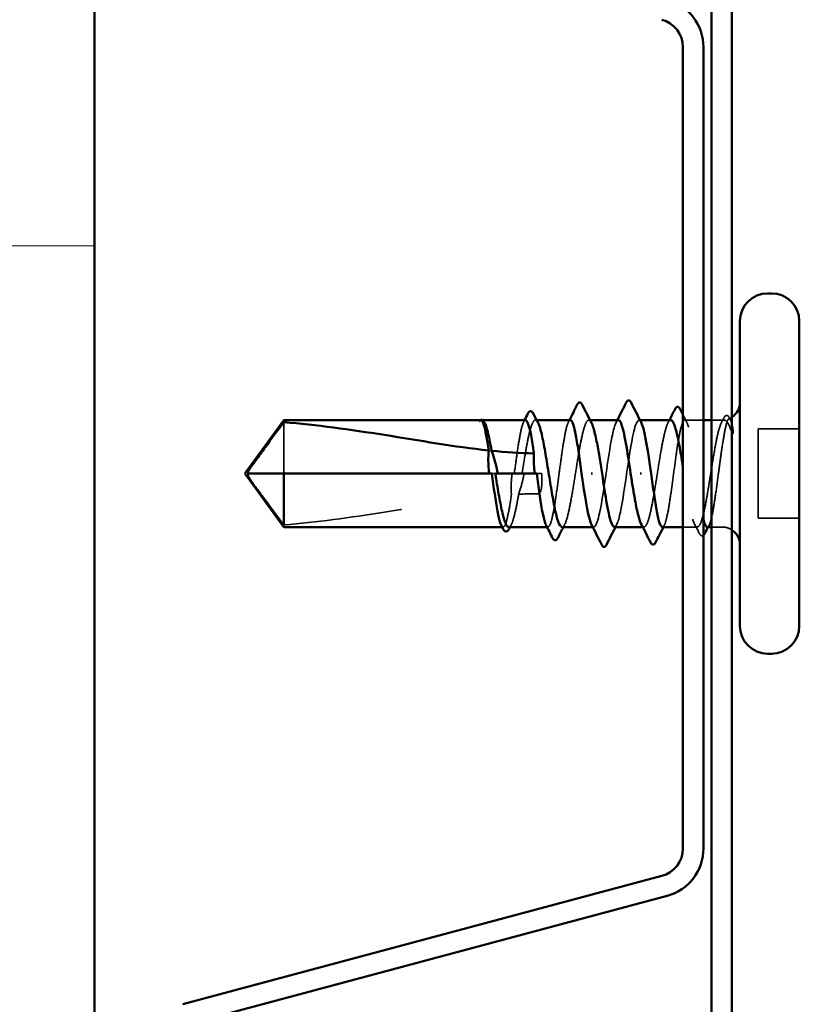
# Model space of a CAD drawing. Units: inches. Extents: x 0.6 to 33.4, y 0.6 to 21.4.
# Drawn here: x 14.7 to 15.3, y 18.5 to 19.3 of the extents above; entities that cross this region are included whole.
import ezdxf

# ---------------------------------------------------------------- set-up
doc = ezdxf.new("R2010")
doc.units = ezdxf.units.IN
doc.header["$LTSCALE"] = 2
doc.header["$MEASUREMENT"] = 0
doc.linetypes.add('DASHED', pattern=[0.2067, 0.1654, -0.0413])
for name, color, linetype, lineweight in [('Hatch (ANSI)', 7, 'Continuous', 18), ('Hidden (ANSI)', 7, 'DASHED', 35), ('Visible (ANSI)', 7, 'Continuous', 50)]:
    doc.layers.add(name, color=color, linetype=linetype, lineweight=lineweight)

msp = doc.modelspace()

# ---------------------------------------------------------------- hatches: boundary and pattern name
at = {"layer": 'Hatch (ANSI)', "true_color": 0x0080ff}
h = msp.add_hatch(dxfattribs=at)
h.set_pattern_fill('INSUL', color=150, scale=3, style=0)
h.paths.add_polyline_path([(13.394632, 20.38587), (13.394632, 3.485534), (14.727965, 3.485534), (14.727965, 20.38587)])

# ---------------------------------------------------------------- linework, layer by layer
at = {"layer": 'Hidden (ANSI)', "ltscale": 0.055243}
msp.add_line((14.887432, 18.977123), (14.887432, 18.933868), dxfattribs=at)
at = {"layer": 'Hidden (ANSI)', "ltscale": 0.000449845}
msp.add_line((15.054877, 18.978868), (15.0543, 18.978868), dxfattribs=at)
at = {"layer": 'Hidden (ANSI)', "ltscale": 0.000951516}
msp.add_line((15.100358, 18.978868), (15.099254, 18.978868), dxfattribs=at)
at = {"layer": 'Hidden (ANSI)', "ltscale": 0.000951451}
for p, q in [((15.1453, 18.978868), (15.144196, 18.978868)), ((15.190667, 18.888868), (15.189563, 18.888868))]:
    msp.add_line(p, q, dxfattribs=at)
at = {"layer": 'Hidden (ANSI)', "ltscale": 0.000794323}
for p, q in [((15.187371, 18.978868), (15.186432, 18.978868)), ((15.148432, 18.888868), (15.147493, 18.888868))]:
    msp.add_line(p, q, dxfattribs=at)
at = {"layer": 'Hidden (ANSI)', "ltscale": 0.014858}
msp.add_line((15.240765, 18.978868), (15.225058, 18.978868), dxfattribs=at)
at = {"layer": 'Hidden (ANSI)', "ltscale": 0.008471}
for p, q in [((15.256432, 18.978868), (15.247432, 18.978868)), ((15.256432, 18.888868), (15.247432, 18.888868))]:
    msp.add_line(p, q, dxfattribs=at)
at = {"layer": 'Hidden (ANSI)', "ltscale": 0.032915}
for p, q in [((15.321432, 18.971534), (15.286765, 18.971534)), ((15.321432, 18.896201), (15.286765, 18.896201))]:
    msp.add_line(p, q, dxfattribs=at)
at = {"layer": 'Hidden (ANSI)', "ltscale": 0.071644}
msp.add_line((15.286765, 18.971534), (15.286765, 18.896201), dxfattribs=at)
at = {"layer": 'Hidden (ANSI)', "ltscale": 0.002663}
msp.add_line((15.06265, 18.933868), (15.065547, 18.933868), dxfattribs=at)
at = {"layer": 'Hidden (ANSI)', "ltscale": 0.000907362}
msp.add_line((15.100374, 18.933868), (15.101432, 18.933868), dxfattribs=at)
at = {"layer": 'Hidden (ANSI)', "ltscale": 0.004886}
msp.add_line((15.104765, 18.933868), (15.101432, 18.933868), dxfattribs=at)
at = {"layer": 'Hidden (ANSI)', "ltscale": 0.000648925}
msp.add_line((15.072081, 18.888868), (15.071294, 18.888868), dxfattribs=at)
at = {"layer": 'Hidden (ANSI)', "ltscale": 0.000648906}
msp.add_line((15.109805, 18.888868), (15.109019, 18.888868), dxfattribs=at)
at = {"layer": 'Hidden (ANSI)', "ltscale": 0.011497}
msp.add_line((15.23561, 18.888868), (15.223432, 18.888868), dxfattribs=at)
at = {"layer": 'Hidden (ANSI)', "ltscale": 0.001519}
msp.add_arc((15.256432, 18.993868), 0.015, 270, 276.494321, dxfattribs=at)
at = {"layer": 'Hidden (ANSI)', "ltscale": 0.002666}
msp.add_arc((15.256432, 18.993868), 0.015, 292.655912, 303.748989, dxfattribs=at)
at = {"layer": 'Hidden (ANSI)', "ltscale": 0.008314}
msp.add_arc((15.256432, 18.873868), 0.015, 56.251011, 90, dxfattribs=at)
at = {"layer": 'Hidden (ANSI)', "ltscale": 0.020004}
msp.add_open_spline([(15.053231, 18.978869), (15.052883, 18.97887), (15.052624, 18.97862), (15.052337, 18.978227), (15.052247, 18.978038), (15.052199, 18.977861), (15.052179, 18.977784), (15.05219, 18.977711), (15.052196, 18.977694), (15.052212, 18.977679), (15.052218, 18.977675), (15.052227, 18.977672), (15.05223, 18.977671), (15.052235, 18.97767), (15.052237, 18.97767), (15.052242, 18.97767), (15.052244, 18.97767), (15.052249, 18.97767), (15.052252, 18.97767), (15.052258, 18.977671), (15.052262, 18.977672), (15.052273, 18.977674), (15.052281, 18.977677), (15.052311, 18.977688), (15.052335, 18.977702), (15.052455, 18.977778), (15.052594, 18.977906), (15.053107, 18.978367), (15.05365, 18.97887), (15.054298, 18.978868)], degree=3, knots=[0.01643876, 0.01643876, 0.01643876, 0.01643876, 0.05324478, 0.05324478, 0.08254833, 0.08254833, 0.0885075, 0.0885075, 0.09033429, 0.09033429, 0.09100628, 0.09100628, 0.09122351, 0.09122351, 0.09136119, 0.09136119, 0.09148192, 0.09148192, 0.09162609, 0.09162609, 0.09187773, 0.09187773, 0.09248821, 0.09248821, 0.09463816, 0.09463816, 0.10624, 0.10624, 0.13216756, 0.13216756, 0.13216756, 0.13216756], dxfattribs=at)
at = {"layer": 'Hidden (ANSI)', "ltscale": 0.00132}
msp.add_open_spline([(15.0527, 18.978658), (15.052794, 18.978736), (15.052893, 18.978806), (15.052997, 18.978868)], degree=3, dxfattribs=at)
at = {"layer": 'Hidden (ANSI)', "ltscale": 0.009541}
msp.add_open_spline([(15.054944, 18.978692), (15.055476, 18.978397), (15.056004, 18.977732), (15.056534, 18.976714)], degree=3, dxfattribs=at)
at = {"layer": 'Hidden (ANSI)', "ltscale": 0.067814}
msp.add_open_spline([(15.090943, 18.978868), (15.090936, 18.978868), (15.090929, 18.978868), (15.090134, 18.978847), (15.089352, 18.977662), (15.087775, 18.973099), (15.086994, 18.969764), (15.085416, 18.961372), (15.084635, 18.956396), (15.083065, 18.945512), (15.082292, 18.939717), (15.081512, 18.933868)], degree=3, knots=[1.36285294, 1.36285294, 1.36285294, 1.36285294, 1.3634415, 1.3634415, 1.43161357, 1.43161357, 1.49978565, 1.49978565, 1.56795772, 1.56795772, 1.63542352, 1.63542352, 1.63542352, 1.63542352], dxfattribs=at)
at = {"layer": 'Hidden (ANSI)', "ltscale": 0.081541}
msp.add_open_spline([(15.088018, 18.933868), (15.088275, 18.935481), (15.088532, 18.937096), (15.089732, 18.944605), (15.090666, 18.950321), (15.092553, 18.960724), (15.093487, 18.965309), (15.095373, 18.97272), (15.096307, 18.975473), (15.098193, 18.978754), (15.099127, 18.979251), (15.10054, 18.978238), (15.101008, 18.977614), (15.101476, 18.976714)], degree=3, knots=[0.80534074, 0.80534074, 0.80534074, 0.80534074, 0.82408308, 0.82408308, 0.89275667, 0.89275667, 0.96143026, 0.96143026, 1.03010385, 1.03010385, 1.09877744, 1.09877744, 1.13299176, 1.13299176, 1.13299176, 1.13299176], dxfattribs=at)
at = {"layer": 'Hidden (ANSI)', "ltscale": 0.001558}
for points in [[(15.089363, 18.977318), (15.089628, 18.977835), (15.089892, 18.978351), (15.090157, 18.978868)], [(15.127087, 18.977318), (15.127352, 18.977835), (15.127617, 18.978351), (15.127881, 18.978868)], [(15.207776, 18.890417), (15.207512, 18.889901), (15.207247, 18.889384), (15.206983, 18.888868)], [(15.245501, 18.890417), (15.245236, 18.889901), (15.244971, 18.889384), (15.244707, 18.888868)]]:
    msp.add_open_spline(points, degree=3, dxfattribs=at)
at = {"layer": 'Hidden (ANSI)', "ltscale": 0.147108}
msp.add_open_spline([(15.128667, 18.978868), (15.128666, 18.978868), (15.128665, 18.978868), (15.127874, 18.978864), (15.127093, 18.977695), (15.125516, 18.973161), (15.124734, 18.96984), (15.123157, 18.96147), (15.122376, 18.956504), (15.120798, 18.945574), (15.120017, 18.939718), (15.118439, 18.927895), (15.117658, 18.922042), (15.116081, 18.911125), (15.115299, 18.906167), (15.113722, 18.897821), (15.11294, 18.894513), (15.111363, 18.890009), (15.110582, 18.888856), (15.109268, 18.888876), (15.108747, 18.889399), (15.108225, 18.890417)], degree=3, knots=[0.2725706, 0.2725706, 0.2725706, 0.2725706, 0.2726883, 0.2726883, 0.34086037, 0.34086037, 0.40903245, 0.40903245, 0.47720452, 0.47720452, 0.5453766, 0.5453766, 0.61354867, 0.61354867, 0.68172075, 0.68172075, 0.74989282, 0.74989282, 0.8180649, 0.8180649, 0.86339746, 0.86339746, 0.86339746, 0.86339746], dxfattribs=at)
at = {"layer": 'Hidden (ANSI)', "ltscale": 0.149704}
for points, knots in [([(15.121725, 18.888868), (15.122027, 18.888868), (15.12233, 18.888988), (15.123577, 18.889982), (15.124511, 18.89189), (15.126397, 18.897801), (15.127331, 18.901745), (15.129218, 18.911155), (15.130152, 18.916529), (15.132038, 18.927995), (15.132972, 18.933974), (15.134858, 18.945736), (15.135792, 18.951403), (15.137679, 18.961656), (15.138613, 18.966141), (15.140499, 18.973311), (15.141433, 18.975926), (15.14332, 18.978913), (15.144254, 18.979256), (15.145605, 18.97807), (15.146012, 18.977496), (15.146418, 18.976714)], [1.62606053, 1.62606053, 1.62606053, 1.62606053, 1.64816616, 1.64816616, 1.71683975, 1.71683975, 1.78551334, 1.78551334, 1.85418693, 1.85418693, 1.92286052, 1.92286052, 1.99153411, 1.99153411, 2.0602077, 2.0602077, 2.12888129, 2.12888129, 2.19755488, 2.19755488, 2.22728142, 2.22728142, 2.22728142, 2.22728142]), ([(15.213138, 18.978868), (15.212528, 18.978868), (15.211919, 18.978376), (15.210362, 18.975894), (15.209428, 18.97327), (15.207542, 18.966083), (15.206608, 18.96159), (15.204722, 18.951327), (15.203788, 18.945656), (15.201901, 18.933891), (15.200967, 18.927912), (15.199081, 18.916452), (15.198147, 18.911083), (15.19626, 18.901686), (15.195326, 18.89775), (15.19344, 18.891859), (15.192506, 18.889961), (15.19062, 18.888479), (15.189686, 18.88891), (15.188643, 18.890653), (15.188544, 18.890831), (15.188446, 18.891021)], [1.0541325, 1.0541325, 1.0541325, 1.0541325, 1.09877744, 1.09877744, 1.16745103, 1.16745103, 1.23612462, 1.23612462, 1.30479821, 1.30479821, 1.3734718, 1.3734718, 1.44214539, 1.44214539, 1.51081898, 1.51081898, 1.57949257, 1.57949257, 1.64816616, 1.64816616, 1.65537627, 1.65537627, 1.65537627, 1.65537627])]:
    msp.add_open_spline(points, degree=3, knots=knots, dxfattribs=at)
at = {"layer": 'Hidden (ANSI)', "ltscale": 0.147987}
for points, knots in [([(15.169098, 18.978702), (15.167176, 18.978536), (15.165254, 18.972764), (15.163332, 18.962659), (15.160649, 18.948552), (15.157966, 18.926983), (15.155282, 18.911141), (15.152599, 18.895298), (15.149916, 18.886286), (15.147232, 18.889614), (15.147003, 18.889898), (15.146773, 18.890272), (15.146543, 18.890729)], [1.5707963, 1.5707963, 1.5707963, 1.5707963, 2.4473536, 2.4473536, 2.4473536, 3.6710304, 3.6710304, 3.6710304, 4.8947073, 4.8947073, 4.8947073, 4.9994588, 4.9994588, 4.9994588, 4.9994588]), ([(15.165765, 18.889033), (15.167687, 18.8892), (15.169609, 18.894972), (15.171531, 18.905077), (15.174215, 18.919183), (15.176898, 18.940753), (15.179581, 18.956595), (15.182265, 18.972437), (15.184948, 18.98145), (15.187631, 18.978122), (15.187861, 18.977837), (15.188091, 18.977463), (15.18832, 18.977007)], [-4.712389, -4.712389, -4.712389, -4.712389, -3.8358317, -3.8358317, -3.8358317, -2.6121549, -2.6121549, -2.6121549, -1.388478, -1.388478, -1.388478, -1.2837265, -1.2837265, -1.2837265, -1.2837265])]:
    msp.add_open_spline(points, degree=3, knots=knots, dxfattribs=at)
at = {"layer": 'Hidden (ANSI)', "ltscale": 0.001873}
for points in [[(15.16721, 18.977026), (15.167527, 18.97764), (15.167843, 18.978254), (15.168159, 18.978868)], [(15.167654, 18.890709), (15.167337, 18.890096), (15.16702, 18.889482), (15.166704, 18.888868)]]:
    msp.add_open_spline(points, degree=3, dxfattribs=at)
at = {"layer": 'Hidden (ANSI)', "ltscale": 0.248834}
msp.add_open_spline([(15.206196, 18.888868), (15.206198, 18.888868), (15.206199, 18.888868), (15.206989, 18.888872), (15.20777, 18.890041), (15.209348, 18.894575), (15.210129, 18.897896), (15.211707, 18.906265), (15.212488, 18.911232), (15.214066, 18.922161), (15.214847, 18.928017), (15.216424, 18.939841), (15.217206, 18.945694), (15.218783, 18.956611), (15.219564, 18.961568), (15.221142, 18.969915), (15.221923, 18.973222), (15.223501, 18.977727), (15.224282, 18.97888), (15.22586, 18.978856), (15.226641, 18.977679), (15.228218, 18.97313), (15.229, 18.969802), (15.230577, 18.961421), (15.231358, 18.95645), (15.232936, 18.945515), (15.233717, 18.939657), (15.235295, 18.927833), (15.236076, 18.921982), (15.237653, 18.911071), (15.238435, 18.906118), (15.239739, 18.899226), (15.240252, 18.896872), (15.240765, 18.894941)], degree=3, knots=[0.2725706, 0.2725706, 0.2725706, 0.2725706, 0.2726883, 0.2726883, 0.34086037, 0.34086037, 0.40903245, 0.40903245, 0.47720452, 0.47720452, 0.5453766, 0.5453766, 0.61354867, 0.61354867, 0.68172075, 0.68172075, 0.74989282, 0.74989282, 0.8180649, 0.8180649, 0.88623697, 0.88623697, 0.95440905, 0.95440905, 1.02258112, 1.02258112, 1.0907532, 1.0907532, 1.15892527, 1.15892527, 1.22709735, 1.22709735, 1.27166726, 1.27166726, 1.27166726, 1.27166726], dxfattribs=at)
at = {"layer": 'Hidden (ANSI)', "ltscale": 0.002211}
for points in [[(15.210917, 18.976714), (15.21129, 18.977432), (15.211662, 18.97815), (15.212034, 18.978868)], [(15.079005, 18.891021), (15.078632, 18.890304), (15.078259, 18.889586), (15.077887, 18.888868)], [(15.123947, 18.891021), (15.123574, 18.890304), (15.123201, 18.889586), (15.122829, 18.888868)]]:
    msp.add_open_spline(points, degree=3, dxfattribs=at)
at = {"layer": 'Hidden (ANSI)', "ltscale": 0.006615}
msp.add_open_spline([(15.223432, 18.983597), (15.224498, 18.981502), (15.225566, 18.979409), (15.226639, 18.977318)], degree=3, dxfattribs=at)
at = {"layer": 'Hidden (ANSI)', "ltscale": 0.200101}
msp.add_open_spline([(15.256432, 18.977677), (15.255489, 18.976322), (15.254555, 18.973836), (15.252668, 18.966894), (15.251734, 18.962506), (15.249848, 18.952399), (15.248914, 18.94678), (15.247027, 18.935059), (15.246093, 18.929072), (15.244207, 18.917536), (15.243273, 18.9121), (15.241387, 18.90252), (15.240453, 18.898469), (15.238566, 18.892315), (15.237632, 18.890271), (15.235746, 18.888487), (15.234812, 18.888764), (15.232926, 18.891624), (15.231991, 18.894179), (15.230105, 18.901244), (15.229171, 18.905685), (15.227285, 18.915871), (15.226351, 18.921517), (15.224747, 18.931503), (15.22409, 18.935673), (15.223432, 18.939778)], degree=3, knots=[0, 0, 0, 0, 0.06867359, 0.06867359, 0.13734718, 0.13734718, 0.20602077, 0.20602077, 0.27469436, 0.27469436, 0.34336795, 0.34336795, 0.41204154, 0.41204154, 0.48071513, 0.48071513, 0.54938872, 0.54938872, 0.61806231, 0.61806231, 0.6867359, 0.6867359, 0.75540949, 0.75540949, 0.80353419, 0.80353419, 0.80353419, 0.80353419], dxfattribs=at)
at = {"layer": 'Hidden (ANSI)', "ltscale": 0.004217}
msp.add_open_spline([(15.255859, 18.976714), (15.256556, 18.978055), (15.257251, 18.979396), (15.257944, 18.980738)], degree=3, dxfattribs=at)
at = {"layer": 'Hidden (ANSI)', "ltscale": 0.070147}
msp.add_open_spline([(15.256432, 18.955953), (15.257282, 18.961502), (15.258087, 18.966364), (15.259551, 18.973629), (15.260202, 18.976208), (15.261486, 18.979588), (15.262107, 18.980307), (15.263166, 18.979779), (15.263608, 18.978963), (15.264285, 18.976792), (15.264527, 18.975815), (15.264765, 18.974666)], degree=3, knots=[0, 0, 0, 0, 0.07343798, 0.07343798, 0.13729124, 0.13729124, 0.20295255, 0.20295255, 0.25294519, 0.25294519, 0.28182013, 0.28182013, 0.28182013, 0.28182013], dxfattribs=at)
at = {"layer": 'Hidden (ANSI)', "ltscale": 0.043851}
msp.add_open_spline([(15.264765, 18.968333), (15.263601, 18.971342), (15.26215, 18.975092), (15.259769, 18.978434), (15.258969, 18.979023), (15.257587, 18.978928), (15.257003, 18.978498), (15.256432, 18.977677)], degree=3, knots=[0.00289024, 0.00289024, 0.00289024, 0.00289024, 0.0620118, 0.0620118, 0.09444296, 0.09444296, 0.11964894, 0.11964894, 0.11964894, 0.11964894], dxfattribs=at)
at = {"layer": 'Hidden (ANSI)', "ltscale": 0.0251}
msp.add_open_spline([(15.257944, 18.980738), (15.258365, 18.981553), (15.258793, 18.982156), (15.25991, 18.982861), (15.260661, 18.982855), (15.261781, 18.982135), (15.262217, 18.981515), (15.262649, 18.980669)], degree=3, knots=[0, 0, 0, 0, 0.03368973, 0.03368973, 0.06638175, 0.06638175, 0.10065268, 0.10065268, 0.10065268, 0.10065268], dxfattribs=at)
at = {"layer": 'Hidden (ANSI)', "ltscale": 0.001567}
msp.add_open_spline([(15.262649, 18.980669), (15.262914, 18.980149), (15.263179, 18.97963), (15.263445, 18.979111)], degree=3, dxfattribs=at)
at = {"layer": 'Hidden (ANSI)', "ltscale": 0.089994}
msp.add_open_spline([(15.243921, 18.888868), (15.243927, 18.888868), (15.243934, 18.888868), (15.24473, 18.888888), (15.245511, 18.890073), (15.247089, 18.894637), (15.24787, 18.897971), (15.249447, 18.906363), (15.250229, 18.911339), (15.251806, 18.922281), (15.252588, 18.92814), (15.253886, 18.937873), (15.254394, 18.941678), (15.255414, 18.949068), (15.255922, 18.952623), (15.256432, 18.955953)], degree=3, knots=[1.36285294, 1.36285294, 1.36285294, 1.36285294, 1.3634415, 1.3634415, 1.43161357, 1.43161357, 1.49978565, 1.49978565, 1.56795772, 1.56795772, 1.6361298, 1.6361298, 1.68020188, 1.68020188, 1.72427397, 1.72427397, 1.72427397, 1.72427397], dxfattribs=at)
at = {"layer": 'Hidden (ANSI)', "ltscale": 0.051085}
msp.add_open_spline([(14.887432, 18.890613), (14.882038, 18.897911), (14.876841, 18.904932), (14.868996, 18.915565), (14.866401, 18.919082), (14.862549, 18.924395), (14.861294, 18.926133), (14.859472, 18.928804), (14.858881, 18.929689), (14.858065, 18.931097), (14.857806, 18.931576), (14.857371, 18.932618), (14.857185, 18.933177), (14.857185, 18.933868)], degree=3, knots=[1.77134916, 1.77134916, 1.77134916, 1.77134916, 1.89351624, 1.89351624, 1.95663345, 1.95663345, 1.98819206, 1.98819206, 2.00397136, 2.00397136, 2.01186101, 2.01186101, 2.01975066, 2.01975066, 2.01975066, 2.01975066], dxfattribs=at)
at = {"layer": 'Hidden (ANSI)', "ltscale": 0.016846}
msp.add_open_spline([(15.079715, 18.933868), (15.07965, 18.933427), (15.079589, 18.932987), (15.079408, 18.931604), (15.0793, 18.930661), (15.079005, 18.927574), (15.078888, 18.925437), (15.078826, 18.920879), (15.078903, 18.918495), (15.079078, 18.916122)], degree=3, knots=[0.000086797, 0.000086797, 0.000086797, 0.000086797, 0.005173115, 0.005173115, 0.016027251, 0.016027251, 0.040627788, 0.040627788, 0.068135853, 0.068135853, 0.068135853, 0.068135853], dxfattribs=at)
at = {"layer": 'Hidden (ANSI)', "ltscale": 0.017039}
msp.add_open_spline([(15.085179, 18.91647), (15.086689, 18.920972), (15.087902, 18.925206), (15.089046, 18.930355), (15.089258, 18.931385), (15.089542, 18.932901), (15.089629, 18.933384), (15.089712, 18.933868)], degree=3, knots=[0.043174456, 0.043174456, 0.043174456, 0.043174456, 0.103970357, 0.103970357, 0.119122684, 0.119122684, 0.126187124, 0.126187124, 0.126187124, 0.126187124], dxfattribs=at)
at = {"layer": 'Hidden (ANSI)', "ltscale": 0.017627}
msp.add_open_spline([(15.101432, 18.916871), (15.101614, 18.916871), (15.101788, 18.916908), (15.102117, 18.917036), (15.102272, 18.917128), (15.102702, 18.917461), (15.10294, 18.91776), (15.104491, 18.9202), (15.104552, 18.922823), (15.104797, 18.928319), (15.104765, 18.931199), (15.104765, 18.933868)], degree=3, knots=[-0.069333988, -0.069333988, -0.069333988, -0.069333988, -0.067250493, -0.067250493, -0.065166998, -0.065166998, -0.061000009, -0.061000009, -0.030500005, -0.030500005, 0, 0, 0, 0], dxfattribs=at)
at = {"layer": 'Hidden (ANSI)', "ltscale": 0.186592}
msp.add_open_spline([(14.887432, 18.890613), (14.914796, 18.8928), (14.943388, 18.896836), (15.008118, 18.907015), (15.04431, 18.91385), (15.079078, 18.916122)], degree=3, knots=[3.50164596, 3.50164596, 3.50164596, 3.50164596, 3.81337749, 3.81337749, 4.20286983, 4.20286983, 4.20286983, 4.20286983], dxfattribs=at)
at = {"layer": 'Hidden (ANSI)', "ltscale": 0.061668}
msp.add_open_spline([(15.079078, 18.916122), (15.078306, 18.910807), (15.077542, 18.905981), (15.075981, 18.897746), (15.0752, 18.894452), (15.073622, 18.889977), (15.072841, 18.88884), (15.071533, 18.888887), (15.071017, 18.88941), (15.0705, 18.890417)], degree=3, knots=[1.70575632, 1.70575632, 1.70575632, 1.70575632, 1.77247395, 1.77247395, 1.84064602, 1.84064602, 1.90881809, 1.90881809, 1.95367783, 1.95367783, 1.95367783, 1.95367783], dxfattribs=at)
at = {"layer": 'Hidden (ANSI)', "ltscale": 0.050838}
msp.add_open_spline([(15.076783, 18.888868), (15.077024, 18.888868), (15.077265, 18.888944), (15.078451, 18.889698), (15.079385, 18.89146), (15.081271, 18.897104), (15.082205, 18.90093), (15.083828, 18.908862), (15.084502, 18.912544), (15.085179, 18.91647)], degree=3, knots=[0.53176718, 0.53176718, 0.53176718, 0.53176718, 0.54938872, 0.54938872, 0.61806231, 0.61806231, 0.6867359, 0.6867359, 0.73620652, 0.73620652, 0.73620652, 0.73620652], dxfattribs=at)
at = {"layer": 'Hidden (ANSI)', "ltscale": 0.015385}
msp.add_open_spline([(15.085179, 18.91647), (15.090637, 18.916736), (15.096057, 18.916871), (15.101432, 18.916871)], degree=3, dxfattribs=at)
at = {"layer": 'Hidden (ANSI)', "ltscale": 0.00823}
msp.add_open_spline([(15.237401, 18.883252), (15.23607, 18.885845), (15.234733, 18.888435), (15.233388, 18.891021)], degree=3, dxfattribs=at)
at = {"layer": 'Hidden (ANSI)', "ltscale": 0.017912}
msp.add_open_spline([(15.240765, 18.881761), (15.240663, 18.881675), (15.240555, 18.881599), (15.239384, 18.880912), (15.238158, 18.881778), (15.237401, 18.883252)], degree=3, knots=[0.028829815, 0.028829815, 0.028829815, 0.028829815, 0.035773864, 0.035773864, 0.100503775, 0.100503775, 0.100503775, 0.100503775], dxfattribs=at)
at = {"layer": 'Visible (ANSI)', "color": 150, "true_color": 0x0080ff}
msp.add_line((14.727965, 20.38587), (14.727965, 3.485534), dxfattribs=at)
at = {"layer": 'Visible (ANSI)', "color": 96, "true_color": 0x008000}
for p, q in [((15.247432, 3.485534), (15.247432, 20.38587)), ((15.264765, 3.485534), (15.264765, 20.38587)), ((15.223432, 18.618224), (15.223432, 19.292845)), ((15.240765, 19.292845), (15.240765, 18.618224)), ((14.802326, 18.486973), (15.205643, 18.595042)), ((15.21013, 18.578299), (14.806813, 18.470231))]:
    msp.add_line(p, q, dxfattribs=at)
at = {"layer": 'Visible (ANSI)'}
for p, q in [((15.298098, 19.085534), (15.294765, 19.085534)), ((15.271432, 19.062201), (15.271432, 18.805534)), ((15.321432, 19.062201), (15.321432, 18.805534)), ((14.854765, 18.933868), (14.887432, 18.978868)), ((14.887432, 18.978868), (14.887432, 18.977123)), ((15.053231, 18.978868), (14.887432, 18.978868)), ((15.090943, 18.978868), (15.054877, 18.978868)), ((15.128667, 18.978868), (15.100358, 18.978868)), ((15.169098, 18.978868), (15.1453, 18.978868)), ((15.213138, 18.978868), (15.187371, 18.978868)), ((15.247432, 18.978868), (15.240765, 18.978868)), ((15.056395, 18.976981), (15.056534, 18.976714)), ((14.854765, 18.933868), (14.887432, 18.888868)), ((14.887432, 18.933868), (14.857185, 18.933868)), ((15.06265, 18.933868), (14.887432, 18.933868)), ((14.887432, 18.933868), (14.887432, 18.888868)), ((15.100374, 18.933868), (15.065547, 18.933868)), ((15.146168, 18.933868), (15.147363, 18.933868)), ((15.188696, 18.933868), (15.187501, 18.933868)), ((15.071294, 18.888868), (14.887432, 18.888868)), ((15.109019, 18.888868), (15.076783, 18.888868)), ((15.147493, 18.888868), (15.121725, 18.888868)), ((15.189563, 18.888868), (15.165765, 18.888868)), ((15.223432, 18.888868), (15.206196, 18.888868)), ((15.247432, 18.888868), (15.243921, 18.888868)), ((15.298098, 18.782201), (15.294765, 18.782201))]:
    msp.add_line(p, q, dxfattribs=at)
at = {"layer": 'Visible (ANSI)', "color": 96, "true_color": 0x008000}
for centre, radius, start, end in [((15.199432, 19.292845), 0.041333, 0, 75), ((15.199432, 19.292845), 0.024, 0, 75), ((15.199432, 18.618224), 0.024, 285, 0), ((15.199432, 18.618224), 0.041333, 285, 0)]:
    msp.add_arc(centre, radius, start, end, dxfattribs=at)
at = {"layer": 'Visible (ANSI)'}
for centre, radius, start, end in [((15.294765, 19.062201), 0.023333, 90, 180), ((15.298098, 19.062201), 0.023333, 0, 90), ((15.256432, 18.993868), 0.015, 303.748989, 0), ((15.256432, 18.873868), 0.015, 0, 56.251011), ((15.294765, 18.805534), 0.023333, 180, 270), ((15.298098, 18.805534), 0.023333, 270, 0)]:
    msp.add_arc(centre, radius, start, end, dxfattribs=at)
for points, knots in [([(15.134506, 18.991904), (15.134937, 18.992755), (15.13537, 18.993374), (15.137042, 18.994001), (15.137971, 18.993158), (15.13859, 18.991944)], [0, 0, 0, 0, 0.04123946, 0.04123946, 0.10085036, 0.10085036, 0.10085036, 0.10085036]), ([(15.175764, 18.993773), (15.176198, 18.99463), (15.176642, 18.995258), (15.178339, 18.995768), (15.179178, 18.994934), (15.179767, 18.993773)], [0, 0, 0, 0, 0.04287871, 0.04287871, 0.10096303, 0.10096303, 0.10096303, 0.10096303]), ([(15.092992, 18.984427), (15.093413, 18.985255), (15.093837, 18.98586), (15.09548, 18.986823), (15.096706, 18.985957), (15.097462, 18.984484)], [0, 0, 0, 0, 0.03577386, 0.03577386, 0.10050378, 0.10050378, 0.10050378, 0.10050378]), ([(15.216844, 18.988218), (15.217273, 18.989057), (15.217708, 18.989669), (15.219399, 18.990401), (15.220427, 18.989517), (15.221109, 18.988171)], [0, 0, 0, 0, 0.03902852, 0.03902852, 0.10070919, 0.10070919, 0.10070919, 0.10070919]), ([(14.887432, 18.977123), (14.882038, 18.969824), (14.87684, 18.962802), (14.868995, 18.952169), (14.8664, 18.948653), (14.862548, 18.94334), (14.861293, 18.941602), (14.859472, 18.938931), (14.858881, 18.938046), (14.858065, 18.936638), (14.857806, 18.936159), (14.857371, 18.935117), (14.857185, 18.934558), (14.857185, 18.933868)], [1.77119474, 1.77119474, 1.77119474, 1.77119474, 1.89337081, 1.89337081, 1.95648317, 1.95648317, 1.98803935, 1.98803935, 2.00381744, 2.00381744, 2.01170649, 2.01170649, 2.01959554, 2.01959554, 2.01959554, 2.01959554]), ([(14.887432, 18.977123), (14.914796, 18.974935), (14.943388, 18.9709), (15.001576, 18.961749), (15.031155, 18.956434), (15.059969, 18.9533)], [3.50164596, 3.50164596, 3.50164596, 3.50164596, 3.81337749, 3.81337749, 4.13199612, 4.13199612, 4.13199612, 4.13199612]), ([(15.052997, 18.978868), (15.053398, 18.979106), (15.053865, 18.979212), (15.054698, 18.979016), (15.055039, 18.978794), (15.055726, 18.978123), (15.056065, 18.977616), (15.056395, 18.976981)], [0.005673266, 0.005673266, 0.005673266, 0.005673266, 0.027591688, 0.027591688, 0.046674591, 0.046674591, 0.071304777, 0.071304777, 0.071304777, 0.071304777]), ([(15.059969, 18.9533), (15.059278, 18.95797), (15.058592, 18.962224), (15.057206, 18.969524), (15.056518, 18.97251), (15.055131, 18.976881), (15.054443, 18.978233), (15.053749, 18.978692)], [2.25802762, 2.25802762, 2.25802762, 2.25802762, 2.31785054, 2.31785054, 2.37777553, 2.37777553, 2.43770052, 2.43770052, 2.43770052, 2.43770052]), ([(15.098046, 18.950882), (15.09803, 18.950991), (15.098015, 18.9511), (15.09721, 18.956664), (15.096429, 18.961617), (15.094851, 18.969952), (15.09407, 18.973253), (15.092499, 18.977723), (15.091725, 18.978868), (15.090943, 18.978868)], [1.1575669, 1.1575669, 1.1575669, 1.1575669, 1.15892527, 1.15892527, 1.22709735, 1.22709735, 1.29526942, 1.29526942, 1.36285294, 1.36285294, 1.36285294, 1.36285294]), ([(15.138098, 18.933868), (15.13731, 18.93978), (15.136528, 18.945634), (15.134951, 18.956557), (15.13417, 18.961519), (15.132592, 18.969877), (15.131811, 18.973191), (15.130235, 18.977707), (15.129455, 18.978868), (15.128667, 18.978868)], [0, 0, 0, 0, 0.06817207, 0.06817207, 0.13634415, 0.13634415, 0.20451622, 0.20451622, 0.2725706, 0.2725706, 0.2725706, 0.2725706]), ([(15.179432, 18.933868), (15.176749, 18.952223), (15.174065, 18.96994), (15.171382, 18.976184), (15.170621, 18.977955), (15.16986, 18.978768), (15.169098, 18.978702)], [0, 0, 0, 0, 1.2236768, 1.2236768, 1.2236768, 1.5707963, 1.5707963, 1.5707963, 1.5707963]), ([(15.223432, 18.939778), (15.223151, 18.941531), (15.222869, 18.943273), (15.221644, 18.950743), (15.22071, 18.956146), (15.218824, 18.965635), (15.217889, 18.969629), (15.216003, 18.975652), (15.215069, 18.977623), (15.213796, 18.978725), (15.213467, 18.978868), (15.213138, 18.978868)], [0.80353419, 0.80353419, 0.80353419, 0.80353419, 0.82408308, 0.82408308, 0.89275667, 0.89275667, 0.96143026, 0.96143026, 1.03010385, 1.03010385, 1.0541325, 1.0541325, 1.0541325, 1.0541325]), ([(15.056534, 18.976714), (15.056943, 18.975927), (15.057353, 18.974928), (15.058708, 18.970971), (15.059642, 18.967204), (15.061192, 18.959707), (15.061795, 18.95648), (15.062399, 18.953042)], [0.03870211, 0.03870211, 0.03870211, 0.03870211, 0.06867359, 0.06867359, 0.13734718, 0.13734718, 0.18152645, 0.18152645, 0.18152645, 0.18152645]), ([(15.101476, 18.976714), (15.101947, 18.975809), (15.102418, 18.974624), (15.103834, 18.970286), (15.104768, 18.966401), (15.106655, 18.957084), (15.107589, 18.951745), (15.109475, 18.940319), (15.110409, 18.934345), (15.112295, 18.922564), (15.113229, 18.916872), (15.115116, 18.906543), (15.11605, 18.902008), (15.117936, 18.894717), (15.11887, 18.892033), (15.120453, 18.889403), (15.121088, 18.888868), (15.121725, 18.888868)], [1.13299176, 1.13299176, 1.13299176, 1.13299176, 1.16745103, 1.16745103, 1.23612462, 1.23612462, 1.30479821, 1.30479821, 1.3734718, 1.3734718, 1.44214539, 1.44214539, 1.51081898, 1.51081898, 1.57949257, 1.57949257, 1.62606053, 1.62606053, 1.62606053, 1.62606053]), ([(15.146418, 18.976714), (15.14695, 18.975691), (15.147482, 18.974312), (15.14896, 18.969577), (15.149894, 18.965576), (15.151605, 18.956959), (15.152367, 18.952653), (15.153902, 18.943492), (15.154664, 18.938695), (15.155432, 18.933868)], [2.22728142, 2.22728142, 2.22728142, 2.22728142, 2.26622847, 2.26622847, 2.33490206, 2.33490206, 2.39077358, 2.39077358, 2.4466451, 2.4466451, 2.4466451, 2.4466451]), ([(15.18832, 18.977007), (15.190774, 18.972131), (15.193227, 18.957807), (15.195681, 18.94125), (15.196042, 18.938812), (15.196404, 18.93634), (15.196765, 18.933868)], [-1.2837265, -1.2837265, -1.2837265, -1.2837265, -0.1648012, -0.1648012, -0.1648012, 0, 0, 0, 0]), ([(15.265174, 18.9725), (15.265284, 18.97186), (15.26537, 18.971154), (15.265476, 18.969682), (15.265488, 18.96902), (15.265453, 18.968255), (15.265433, 18.968034), (15.265386, 18.96777), (15.265361, 18.967654), (15.265314, 18.967557), (15.265304, 18.96754), (15.265286, 18.967516), (15.265278, 18.967507), (15.265263, 18.967494), (15.265256, 18.96749), (15.265242, 18.967483), (15.265235, 18.967481), (15.265218, 18.967478), (15.265209, 18.967479), (15.265184, 18.967485), (15.265168, 18.967495), (15.265117, 18.967535), (15.265082, 18.967587), (15.265008, 18.967716), (15.264967, 18.967812), (15.264934, 18.967897)], [0, 0, 0, 0, 0.013743764, 0.013743764, 0.027191762, 0.027191762, 0.033937715, 0.033937715, 0.037573593, 0.037573593, 0.038301792, 0.038301792, 0.03872796, 0.03872796, 0.039051446, 0.039051446, 0.039381816, 0.039381816, 0.039869374, 0.039869374, 0.040905478, 0.040905478, 0.044056042, 0.044056042, 0.048830608, 0.048830608, 0.048830608, 0.048830608]), ([(15.060478, 18.933868), (15.060426, 18.934208), (15.060377, 18.934548), (15.060225, 18.93564), (15.060131, 18.936392), (15.059787, 18.939522), (15.059637, 18.941889), (15.059549, 18.947308), (15.059681, 18.950304), (15.059969, 18.9533)], [0.000086857, 0.000086857, 0.000086857, 0.000086857, 0.004019349, 0.004019349, 0.012688032, 0.012688032, 0.04001055, 0.04001055, 0.074636114, 0.074636114, 0.074636114, 0.074636114]), ([(15.062399, 18.953042), (15.064146, 18.948027), (15.065721, 18.94281), (15.067016, 18.936754), (15.067183, 18.935921), (15.067382, 18.934847), (15.067425, 18.93461), (15.067496, 18.934204), (15.067526, 18.934036), (15.067554, 18.933868)], [0.010643986, 0.010643986, 0.010643986, 0.010643986, 0.070713541, 0.070713541, 0.080268615, 0.080268615, 0.08298437, 0.08298437, 0.084901861, 0.084901861, 0.084901861, 0.084901861]), ([(15.098721, 18.933868), (15.098639, 18.934438), (15.098562, 18.935009), (15.098334, 18.936851), (15.098206, 18.938123), (15.097861, 18.942632), (15.097811, 18.945835), (15.097975, 18.949677), (15.098008, 18.95028), (15.098046, 18.950882)], [0.000086763, 0.000086763, 0.000086763, 0.000086763, 0.006672635, 0.006672635, 0.02130746, 0.02130746, 0.058365183, 0.058365183, 0.065278469, 0.065278469, 0.065278469, 0.065278469]), ([(15.0705, 18.890417), (15.070232, 18.890941), (15.069963, 18.891596), (15.068905, 18.894668), (15.068123, 18.898009), (15.066546, 18.906412), (15.065765, 18.911393), (15.064198, 18.922265), (15.063427, 18.928039), (15.06265, 18.933868)], [1.95367783, 1.95367783, 1.95367783, 1.95367783, 1.97699017, 1.97699017, 2.04516224, 2.04516224, 2.11333432, 2.11333432, 2.18056466, 2.18056466, 2.18056466, 2.18056466]), ([(15.065547, 18.933868), (15.065773, 18.932447), (15.065999, 18.931025), (15.067169, 18.923698), (15.068103, 18.91796), (15.069989, 18.907485), (15.070923, 18.90285), (15.07281, 18.89532), (15.073744, 18.8925), (15.075388, 18.889512), (15.076084, 18.888868), (15.076783, 18.888868)], [0.25819344, 0.25819344, 0.25819344, 0.25819344, 0.27469436, 0.27469436, 0.34336795, 0.34336795, 0.41204154, 0.41204154, 0.48071513, 0.48071513, 0.53176718, 0.53176718, 0.53176718, 0.53176718]), ([(15.108225, 18.890417), (15.107962, 18.890931), (15.107698, 18.891569), (15.106645, 18.894606), (15.105864, 18.897934), (15.104287, 18.906314), (15.103505, 18.911285), (15.101933, 18.922183), (15.101157, 18.927997), (15.100374, 18.933868)], [0.86339746, 0.86339746, 0.86339746, 0.86339746, 0.88623697, 0.88623697, 0.95440905, 0.95440905, 1.02258112, 1.02258112, 1.09028236, 1.09028236, 1.09028236, 1.09028236]), ([(15.146543, 18.890729), (15.14409, 18.895604), (15.141636, 18.909929), (15.139183, 18.926485), (15.138821, 18.928924), (15.13846, 18.931396), (15.138098, 18.933868)], [4.9994588, 4.9994588, 4.9994588, 4.9994588, 6.1183841, 6.1183841, 6.1183841, 6.2831853, 6.2831853, 6.2831853, 6.2831853]), ([(15.155432, 18.933868), (15.158115, 18.915513), (15.160798, 18.897796), (15.163482, 18.891552), (15.164243, 18.88978), (15.165004, 18.888967), (15.165765, 18.889033)], [-6.2831853, -6.2831853, -6.2831853, -6.2831853, -5.0595085, -5.0595085, -5.0595085, -4.712389, -4.712389, -4.712389, -4.712389]), ([(15.188446, 18.891021), (15.187603, 18.892641), (15.186766, 18.895142), (15.184979, 18.902067), (15.184045, 18.90661), (15.182489, 18.915137), (15.181879, 18.918723), (15.180654, 18.926177), (15.180044, 18.930014), (15.179432, 18.933868)], [1.65537627, 1.65537627, 1.65537627, 1.65537627, 1.71683975, 1.71683975, 1.78551334, 1.78551334, 1.83010888, 1.83010888, 1.87470442, 1.87470442, 1.87470442, 1.87470442]), ([(15.196765, 18.933868), (15.197554, 18.927956), (15.198335, 18.922101), (15.199913, 18.911178), (15.200694, 18.906216), (15.202272, 18.897858), (15.203053, 18.894544), (15.204629, 18.890029), (15.205409, 18.888868), (15.206196, 18.888868)], [0, 0, 0, 0, 0.06817207, 0.06817207, 0.13634415, 0.13634415, 0.20451622, 0.20451622, 0.2725706, 0.2725706, 0.2725706, 0.2725706]), ([(15.240765, 18.894941), (15.241037, 18.893919), (15.241309, 18.893015), (15.242364, 18.890012), (15.243139, 18.888868), (15.243921, 18.888868)], [1.271667265, 1.271667265, 1.271667265, 1.271667265, 1.295269422, 1.295269422, 1.362852942, 1.362852942, 1.362852942, 1.362852942]), ([(15.07692, 18.886997), (15.076499, 18.886182), (15.076071, 18.88558), (15.074954, 18.884875), (15.074203, 18.88488), (15.073082, 18.8856), (15.072647, 18.886221), (15.072215, 18.887067)], [0, 0, 0, 0, 0.03368973, 0.03368973, 0.06638175, 0.06638175, 0.10065268, 0.10065268, 0.10065268, 0.10065268]), ([(15.11802, 18.879517), (15.117591, 18.878678), (15.117155, 18.878067), (15.115465, 18.877334), (15.114437, 18.878218), (15.113755, 18.879564)], [0, 0, 0, 0, 0.03902852, 0.03902852, 0.10070919, 0.10070919, 0.10070919, 0.10070919]), ([(15.1591, 18.873963), (15.158666, 18.873106), (15.158221, 18.872477), (15.156525, 18.871968), (15.155685, 18.872802), (15.155097, 18.873963)], [0, 0, 0, 0, 0.04287871, 0.04287871, 0.10096303, 0.10096303, 0.10096303, 0.10096303]), ([(15.200357, 18.875831), (15.199927, 18.87498), (15.199493, 18.874361), (15.197822, 18.873735), (15.196893, 18.874577), (15.196274, 18.875792)], [0, 0, 0, 0, 0.04123946, 0.04123946, 0.10085036, 0.10085036, 0.10085036, 0.10085036])]:
    msp.add_open_spline(points, degree=3, knots=knots, dxfattribs=at)
for points in [[(15.168159, 18.978868), (15.170712, 18.983826), (15.173243, 18.988797), (15.175764, 18.993773)], [(15.179767, 18.993773), (15.1826, 18.988181), (15.185445, 18.982595), (15.18832, 18.977026)], [(15.127881, 18.978868), (15.130102, 18.983207), (15.132307, 18.987554), (15.134506, 18.991904)], [(15.13859, 18.991944), (15.141181, 18.986857), (15.143785, 18.981777), (15.146418, 18.976714)], [(15.212034, 18.978868), (15.213646, 18.98198), (15.215248, 18.985097), (15.216844, 18.988218)], [(15.221109, 18.988171), (15.221882, 18.986646), (15.222656, 18.985121), (15.223432, 18.983597)], [(15.053749, 18.978692), (15.053559, 18.978818), (15.053386, 18.978868), (15.053231, 18.978869)], [(15.054298, 18.978868), (15.054504, 18.978868), (15.05472, 18.978816), (15.054944, 18.978692)], [(15.090157, 18.978868), (15.091104, 18.980719), (15.092049, 18.982573), (15.092992, 18.984427)], [(15.097462, 18.984484), (15.098794, 18.981891), (15.100131, 18.9793), (15.101476, 18.976714)], [(15.264765, 18.974666), (15.264903, 18.974001), (15.265039, 18.973278), (15.265174, 18.9725)], [(15.264934, 18.967897), (15.264879, 18.968041), (15.264822, 18.968186), (15.264765, 18.968333)], [(15.062399, 18.953042), (15.074436, 18.951789), (15.086343, 18.951004), (15.098046, 18.950882)], [(15.072215, 18.887067), (15.071644, 18.888184), (15.071073, 18.889301), (15.0705, 18.890417)], [(15.077887, 18.888868), (15.077564, 18.888244), (15.077242, 18.887621), (15.07692, 18.886997)], [(15.113755, 18.879564), (15.111919, 18.883186), (15.110078, 18.886805), (15.108225, 18.890417)], [(15.122829, 18.888868), (15.121217, 18.885756), (15.119616, 18.882638), (15.11802, 18.879517)], [(15.155097, 18.873963), (15.152264, 18.879554), (15.149419, 18.88514), (15.146543, 18.890709)], [(15.166704, 18.888868), (15.164151, 18.883909), (15.161621, 18.878938), (15.1591, 18.873963)], [(15.196274, 18.875792), (15.193683, 18.880878), (15.191079, 18.885958), (15.188446, 18.891021)], [(15.206983, 18.888868), (15.204762, 18.884529), (15.202556, 18.880182), (15.200357, 18.875831)], [(15.244707, 18.888868), (15.24376, 18.887016), (15.242815, 18.885163), (15.241872, 18.883309)], [(15.241872, 18.883309), (15.241532, 18.882641), (15.241191, 18.882119), (15.240765, 18.881761)]]:
    msp.add_open_spline(points, degree=3, dxfattribs=at)

doc.saveas('drawing.dxf')
